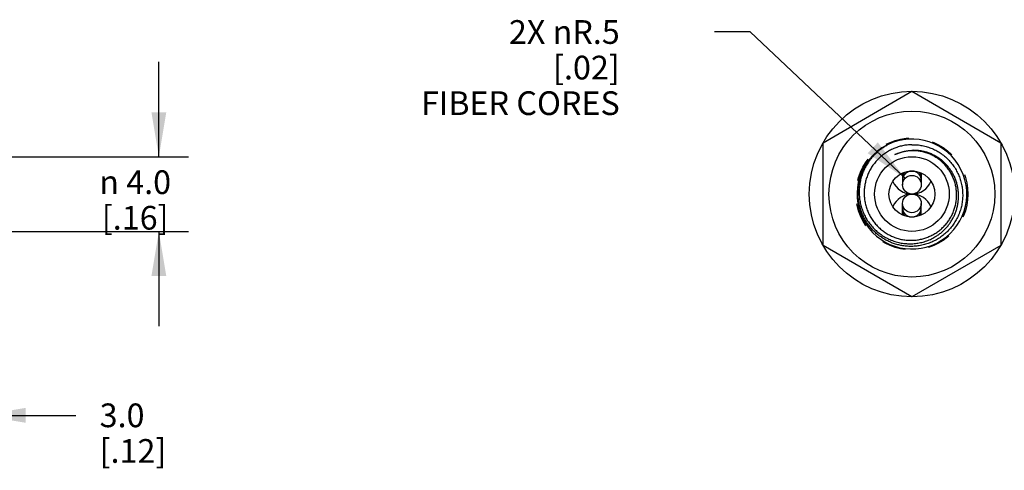
# Model space of a CAD drawing. Units: inches. Extents: x 0.4 to 16.6, y 0.6 to 10.4.
# Drawn here: x 9.8 to 14, y 4.4 to 6.3 of the extents above; entities that cross this region are included whole.
import ezdxf

# ---------------------------------------------------------------- set-up
doc = ezdxf.new("R2010")
doc.units = ezdxf.units.IN
doc.header["$LTSCALE"] = 0.935
doc.header["$MEASUREMENT"] = 0
doc.linetypes.add('HIDDEN', pattern=[0.2, 0.1, -0.1])
doc.layers.get('0').update_dxf_attribs({"linetype": 'CONTINUOUS'})
for name, color, linetype in [('AXIS', 7, 'CONTINUOUS'), ('DEFAULT_2', 7, 'HIDDEN'), ('SCHEME_DIMS', 7, 'CONTINUOUS')]:
    doc.layers.add(name, color=color, linetype=linetype)
doc.styles.add('TEXTSTYLE_6', font='gdt')
doc.dimstyles.new('DIMSTYLE_2', dxfattribs={"dimtxt": 0.1, "dimasz": 0.1875, "dimexe": 0.125, "dimexo": 0.0625, "dimgap": 0.1, "dimtad": 0, "dimtih": 1, "dimtoh": 1, "dimdec": 1, "dimlfac": 0.5, "dimzin": 4, "dimdsep": 46, "dimtxsty": 'STANDARD', "dimblk": '_FILLED', "dimblk1": '_FILLED', "dimblk2": '_FILLED', "dimcen": 0.09, "dimadec": 0, "dimazin": 0, "dimtp": 0.1, "dimtm": 0.1, "dimtfac": 1, "dimtdec": 1, "dimtofl": 0, "dimtmove": 0, "dimatfit": 3, "dimldrblk": '_FILLED', "dimfxl": 1, "dimtolj": 1, "dimtzin": 4, "dimarcsym": 0})
doc.dimstyles.new('DIMSTYLE_3', dxfattribs={"dimtxt": 0.1, "dimasz": 0.1875, "dimexe": 0.125, "dimexo": 0.0625, "dimgap": 0.09, "dimtad": 0, "dimtih": 1, "dimtoh": 1, "dimdec": 1, "dimlfac": 0.5, "dimzin": 4, "dimdsep": 46, "dimtxsty": 'STANDARD', "dimblk": '_FILLED', "dimblk1": '_FILLED', "dimblk2": '_FILLED', "dimcen": 0.09, "dimadec": 0, "dimazin": 0, "dimtp": 0.1, "dimtm": 0.1, "dimtfac": 1, "dimtdec": 1, "dimtofl": 0, "dimtmove": 0, "dimatfit": 3, "dimldrblk": '_FILLED', "dimfxl": 1, "dimtolj": 1, "dimtzin": 4, "dimarcsym": 0})

# ---------------------------------------------------------------- blocks, each defined once
blk = doc.blocks.new('_FILLED')
at = {"color": 0, "linetype": 'BYBLOCK'}
blk.add_solid([(0, 0), (-1, 0.167), (-1, -0.167)], dxfattribs=at)
blk = doc.blocks.new('*D2')
at = {"layer": 'SCHEME_DIMS', "color": 7, "linetype": 'CONTINUOUS'}
for p, q in [((9.4181, 5.3438), (9.4181, 4.5058)), ((9.6541, 5.3438), (9.6541, 4.5058)), ((9.4181, 4.6308), (9.0181, 4.6308)), ((9.6541, 4.6308), (10.0541, 4.6308))]:
    blk.add_line(p, q, dxfattribs=at)
at = {"layer": 'SCHEME_DIMS', "color": 7, "linetype": 'CONTINUOUS', "xscale": 0.1875, "yscale": 0.1875, "zscale": 0.1875}
blk.add_blockref('_FILLED', (9.4181, 4.6308), dxfattribs=at)
at = {"layer": 'SCHEME_DIMS', "color": 7, "linetype": 'CONTINUOUS', "xscale": 0.1875, "yscale": 0.1875, "zscale": 0.1875, "rotation": 180}
blk.add_blockref('_FILLED', (9.6541, 4.6308), dxfattribs=at)
at = {"layer": 'SCHEME_DIMS', "color": 7, "linetype": 'CONTINUOUS', "insert": (10.1541, 4.6808), "char_height": 0.1, "width": 0.5, "attachment_point": 1, "line_spacing_factor": 0.9}
blk.add_mtext('3.0\\P[.12]', dxfattribs=at)
blk = doc.blocks.new('*D3')
at = {"layer": 'SCHEME_DIMS', "color": 7, "linetype": 'CONTINUOUS'}
for p, q in [((10.4041, 5.7213), (10.4041, 6.1213)), ((9.7166, 5.7213), (10.5291, 5.7213)), ((9.7166, 5.4063), (10.5291, 5.4063)), ((10.4041, 5.4063), (10.4041, 5.0063))]:
    blk.add_line(p, q, dxfattribs=at)
at = {"layer": 'SCHEME_DIMS', "color": 7, "linetype": 'CONTINUOUS', "xscale": 0.1875, "yscale": 0.1875, "zscale": 0.1875}
for p, rotation in [((10.4041, 5.7213), 270), ((10.4041, 5.4063), 90)]:
    blk.add_blockref('_FILLED', p, dxfattribs=dict(at, rotation=rotation))
at = {"layer": 'SCHEME_DIMS', "color": 7, "linetype": 'CONTINUOUS', "insert": (10.3041, 5.6638), "char_height": 0.1, "width": 0.533333, "attachment_point": 2, "line_spacing_factor": 0.9, "style": 'TEXTSTYLE_6'}
blk.add_mtext('{\\Fgdt;n}\\Ftxt; 4.0\\P[.16]', dxfattribs=at)
blk = doc.blocks.new('*D4')
at = {"layer": 'SCHEME_DIMS', "color": 7, "linetype": 'CONTINUOUS'}
for p, q in [((12.8995, 6.2469), (12.7495, 6.2469)), ((13.5539, 5.6302), (12.8995, 6.2469))]:
    blk.add_line(p, q, dxfattribs=at)
at = {"layer": 'SCHEME_DIMS', "color": 7, "linetype": 'CONTINUOUS', "xscale": 0.1875, "yscale": 0.1875, "zscale": 0.1875, "rotation": 316.6996727496}
blk.add_blockref('_FILLED', (13.5539, 5.6302), dxfattribs=at)
at = {"layer": 'SCHEME_DIMS', "color": 7, "linetype": 'CONTINUOUS', "insert": (12.3495, 6.2969), "char_height": 0.1, "width": 1.1, "attachment_point": 3, "line_spacing_factor": 0.9}
blk.add_mtext('2X \\Fgdt;{\\Fgdt;n}\\Ftxt;R.5\\P[.02]\\PFIBER CORES', dxfattribs=at)

msp = doc.modelspace()

# ---------------------------------------------------------------- linework, layer by layer
at = {"color": 7, "linetype": 'CONTINUOUS'}
for p, q in [((13.2076, 5.7803), (13.5826, 5.9968)), ((13.5826, 5.9968), (13.9576, 5.7803)), ((13.2076, 5.3473), (13.2076, 5.7803)), ((13.9576, 5.7803), (13.9576, 5.3473)), ((13.5824, 5.7479), (13.5826, 5.7479)), ((13.5432, 5.6504), (13.5432, 5.6032)), ((13.6219, 5.6504), (13.6219, 5.6032)), ((13.5432, 5.4772), (13.5432, 5.5245)), ((13.6219, 5.4772), (13.6219, 5.5245)), ((13.5826, 5.1308), (13.2076, 5.3473)), ((13.9576, 5.3473), (13.5826, 5.1308))]:
    msp.add_line(p, q, dxfattribs=at)
for centre, radius in [((13.5826, 5.5638), 0.4331), ((13.5826, 5.5638), 0.35), ((13.5826, 5.6032), 0.0394), ((13.5826, 5.5245), 0.0394)]:
    msp.add_circle(centre, radius, dxfattribs=at)
for centre, radius, start, end in [((13.5826, 5.5638), 0.2317, 117.2501, 116.391), ((13.5858, 5.5665), 0.2307, 117.3976, 118.2597), ((13.5895, 5.5682), 0.2307, 116.8483, 118.3989), ((13.5826, 5.6504), 0.0394, 177.4083, 180), ((13.5826, 5.6504), 0.0394, 0, 2.5917), ((13.5821, 5.6215), 0.0388, 166.0259, 180.0138), ((13.5831, 5.5061), 0.0388, 346.0259, 0.0138), ((13.5826, 5.4772), 0.0394, 180, 182.5917), ((13.5826, 5.4772), 0.0394, 357.4083, 360)]:
    msp.add_arc(centre, radius, start, end, dxfattribs=at)
for points, knots in [([(13.5535, 5.3445), (13.5476, 5.3451), (13.5358, 5.347), (13.5183, 5.3511), (13.5012, 5.3567), (13.4874, 5.3625), (13.4767, 5.3678), (13.4662, 5.3735), (13.456, 5.3798), (13.4463, 5.3867), (13.4392, 5.3922), (13.4323, 5.398), (13.4257, 5.404), (13.4193, 5.4103), (13.4132, 5.4168), (13.4073, 5.4236), (13.4017, 5.4306), (13.3964, 5.4379), (13.3897, 5.4478), (13.3836, 5.4581), (13.3782, 5.4688), (13.3732, 5.4796), (13.3677, 5.4935), (13.3625, 5.5107), (13.3587, 5.5282), (13.3562, 5.546), (13.3552, 5.564), (13.3556, 5.5819), (13.3574, 5.5998), (13.3601, 5.6145), (13.3629, 5.6261), (13.3662, 5.6376), (13.3702, 5.6489), (13.3748, 5.6599), (13.3798, 5.6708), (13.3855, 5.6813), (13.3918, 5.6915), (13.3984, 5.7014), (13.4075, 5.7133), (13.4194, 5.7267), (13.4324, 5.7392), (13.4462, 5.7505), (13.461, 5.7608), (13.4713, 5.7669), (13.4765, 5.7697)], [0, 0, 0, 0, 0.031247, 0.062495, 0.093742, 0.124989, 0.140616, 0.156243, 0.18749, 0.203117, 0.218744, 0.234371, 0.249998, 0.265625, 0.281252, 0.296879, 0.312506, 0.328133, 0.34376, 0.375007, 0.390634, 0.406261, 0.437509, 0.468757, 0.500005, 0.531253, 0.562501, 0.593749, 0.624997, 0.656245, 0.671872, 0.687499, 0.718747, 0.734374, 0.750001, 0.781249, 0.796876, 0.812504, 0.843753, 0.875, 0.906245, 0.937497, 0.968757, 1, 1, 1, 1]), ([(13.4797, 5.7712), (13.4733, 5.7677), (13.464, 5.762), (13.452, 5.7536), (13.4434, 5.7469), (13.4351, 5.7398), (13.4272, 5.7323), (13.4196, 5.7244), (13.41, 5.7135), (13.399, 5.6989), (13.3895, 5.6833), (13.3828, 5.6704), (13.3782, 5.6605), (13.3741, 5.6503), (13.3706, 5.64), (13.3675, 5.6295), (13.3649, 5.6189), (13.3629, 5.6081), (13.3614, 5.5973), (13.3604, 5.5864), (13.36, 5.5755), (13.3601, 5.5646), (13.3607, 5.5536), (13.3619, 5.5428), (13.3636, 5.532), (13.3658, 5.5213), (13.3686, 5.5107), (13.3719, 5.5003), (13.3757, 5.49), (13.38, 5.48), (13.3848, 5.4701), (13.39, 5.4606), (13.3958, 5.4513), (13.402, 5.4423), (13.4087, 5.4336), (13.4158, 5.4253), (13.4233, 5.4173), (13.4311, 5.4098), (13.4394, 5.4026), (13.448, 5.3959), (13.457, 5.3896), (13.4662, 5.3838), (13.4758, 5.3784), (13.4856, 5.3736), (13.4956, 5.3693), (13.5058, 5.3654), (13.5163, 5.3622), (13.5268, 5.3594), (13.5376, 5.3572), (13.5484, 5.3556), (13.5592, 5.3545), (13.5702, 5.354), (13.5811, 5.3541), (13.592, 5.3547), (13.6029, 5.3559), (13.6137, 5.3577), (13.6243, 5.36), (13.6349, 5.3629), (13.6453, 5.3663), (13.6554, 5.3703), (13.6654, 5.3748), (13.6751, 5.3799), (13.6814, 5.3836), (13.6845, 5.3855)], [0, 0, 0, 0, 0.03125, 0.046884, 0.062515, 0.078143, 0.093769, 0.109396, 0.125024, 0.156271, 0.187517, 0.203144, 0.218772, 0.234399, 0.250026, 0.265653, 0.28128, 0.296907, 0.312533, 0.32816, 0.343787, 0.359413, 0.375039, 0.390666, 0.406292, 0.421918, 0.437544, 0.45317, 0.468795, 0.484421, 0.500046, 0.515672, 0.531297, 0.546922, 0.562547, 0.578172, 0.593797, 0.609422, 0.625046, 0.640671, 0.656295, 0.67192, 0.687544, 0.703168, 0.718792, 0.734415, 0.750039, 0.765663, 0.781286, 0.796909, 0.812532, 0.828155, 0.843778, 0.859401, 0.875024, 0.890646, 0.906269, 0.921891, 0.937513, 0.953135, 0.968757, 0.984379, 1, 1, 1, 1]), ([(13.5826, 5.7718), (13.576, 5.7717), (13.5661, 5.771), (13.553, 5.7692), (13.5401, 5.7667), (13.5273, 5.7633), (13.5148, 5.7591), (13.5056, 5.7554), (13.4966, 5.7513), (13.4878, 5.7468), (13.4792, 5.7419), (13.4709, 5.7365), (13.4628, 5.7308), (13.455, 5.7247), (13.4475, 5.7182), (13.438, 5.7091), (13.4269, 5.6968), (13.4171, 5.6836), (13.41, 5.6724), (13.4051, 5.6638), (13.4006, 5.655), (13.3966, 5.646), (13.393, 5.6367), (13.3898, 5.6274), (13.3872, 5.6178), (13.385, 5.6082), (13.3832, 5.5984), (13.382, 5.5886), (13.3812, 5.5787), (13.3809, 5.5688), (13.3811, 5.5589), (13.382, 5.5458), (13.3844, 5.5294), (13.3883, 5.5134), (13.3924, 5.5008), (13.3959, 5.4916), (13.3999, 5.4825), (13.4043, 5.4737), (13.4092, 5.4651), (13.4145, 5.4567), (13.4202, 5.4486), (13.4263, 5.4408), (13.4327, 5.4333), (13.4418, 5.4237), (13.4541, 5.4127), (13.4674, 5.4029), (13.4786, 5.3959), (13.4872, 5.3911), (13.4961, 5.3867), (13.5052, 5.3828), (13.5145, 5.3793), (13.5239, 5.3763), (13.5335, 5.3738), (13.5432, 5.3717), (13.553, 5.3702), (13.5661, 5.3688), (13.576, 5.3685), (13.5826, 5.3687)], [0, 0, 0, 0, 0.031234, 0.046867, 0.062499, 0.093746, 0.109371, 0.124997, 0.140624, 0.156251, 0.171878, 0.187505, 0.203131, 0.218757, 0.234383, 0.250009, 0.281253, 0.312496, 0.328122, 0.343748, 0.359375, 0.375001, 0.390627, 0.406253, 0.421879, 0.437506, 0.453132, 0.468759, 0.484386, 0.500012, 0.515639, 0.531266, 0.56251, 0.593753, 0.609379, 0.625005, 0.640631, 0.656257, 0.671883, 0.687508, 0.703134, 0.71876, 0.734386, 0.750012, 0.781254, 0.812495, 0.828121, 0.843748, 0.859374, 0.875001, 0.890627, 0.906251, 0.921877, 0.937504, 0.953135, 0.968768, 1, 1, 1, 1]), ([(13.5111, 5.7298), (13.5167, 5.7325), (13.5252, 5.7361), (13.5369, 5.7401), (13.5458, 5.7426), (13.5549, 5.7446), (13.567, 5.7467), (13.5762, 5.7476), (13.5824, 5.7479)], [0, 0, 0, 0, 0.24993, 0.374973, 0.499989, 0.625006, 0.750049, 1, 1, 1, 1]), ([(13.5826, 5.7462), (13.5764, 5.7461), (13.5672, 5.7454), (13.5551, 5.7436), (13.546, 5.7417), (13.5371, 5.7395), (13.5253, 5.7358), (13.5167, 5.7324), (13.5111, 5.7298)], [0, 0, 0, 0, 0.24994, 0.374982, 0.499998, 0.625015, 0.75006, 1, 1, 1, 1]), ([(13.5826, 5.7718), (13.5899, 5.7719), (13.6009, 5.7716), (13.6154, 5.7699), (13.6263, 5.7681), (13.637, 5.7657), (13.6476, 5.7628), (13.658, 5.7593), (13.6682, 5.7553), (13.6782, 5.7508), (13.6879, 5.7457), (13.6974, 5.7401), (13.7066, 5.7341), (13.7154, 5.7275), (13.7239, 5.7206), (13.732, 5.7132), (13.7397, 5.7053), (13.747, 5.6971), (13.7539, 5.6886), (13.7603, 5.6796), (13.7662, 5.6704), (13.7716, 5.6609), (13.7766, 5.6511), (13.781, 5.641), (13.7849, 5.6307), (13.7883, 5.6203), (13.7912, 5.6097), (13.7934, 5.5989), (13.7958, 5.5845), (13.7972, 5.5662), (13.7969, 5.5479), (13.7954, 5.5333), (13.7938, 5.5225), (13.7916, 5.5117), (13.7889, 5.5011), (13.7856, 5.4906), (13.7806, 5.4769), (13.7729, 5.4602), (13.7637, 5.4444), (13.7553, 5.4324), (13.7486, 5.4237), (13.7415, 5.4153), (13.7339, 5.4073), (13.726, 5.3998), (13.7177, 5.3926), (13.709, 5.3858), (13.7, 5.3795), (13.6907, 5.3737), (13.6811, 5.3683), (13.6713, 5.3634), (13.6612, 5.3591), (13.6509, 5.3552), (13.6405, 5.3518), (13.6299, 5.349), (13.6191, 5.3467), (13.6083, 5.345), (13.5974, 5.3438), (13.5864, 5.3431), (13.5754, 5.343), (13.5645, 5.3434), (13.5572, 5.344), (13.5535, 5.3445)], [0, 0, 0, 0, 0.031232, 0.046864, 0.062493, 0.078119, 0.093743, 0.109367, 0.124992, 0.140618, 0.156244, 0.17187, 0.187496, 0.203121, 0.218747, 0.234372, 0.249998, 0.265624, 0.281249, 0.296875, 0.312501, 0.328126, 0.343752, 0.359378, 0.375003, 0.390629, 0.406255, 0.421881, 0.437506, 0.468748, 0.499989, 0.515615, 0.531241, 0.546867, 0.562492, 0.578118, 0.593744, 0.624986, 0.656228, 0.671854, 0.687479, 0.703105, 0.718731, 0.734357, 0.749983, 0.765609, 0.781235, 0.796861, 0.812487, 0.828113, 0.843739, 0.859365, 0.874991, 0.890617, 0.906243, 0.92187, 0.937496, 0.953122, 0.968748, 0.984374, 1, 1, 1, 1]), ([(13.6845, 5.3855), (13.689, 5.3883), (13.6978, 5.3943), (13.7103, 5.4043), (13.7219, 5.4152), (13.7309, 5.4251), (13.7376, 5.4334), (13.7439, 5.4419), (13.7498, 5.4508), (13.7551, 5.4601), (13.76, 5.4695), (13.7655, 5.4817), (13.7708, 5.4967), (13.7749, 5.5122), (13.7778, 5.5279), (13.7794, 5.5438), (13.7797, 5.5598), (13.7788, 5.5758), (13.7769, 5.5889), (13.7747, 5.5994), (13.7721, 5.6097), (13.7689, 5.6199), (13.7651, 5.6298), (13.7619, 5.6371), (13.7584, 5.6443), (13.7546, 5.6514), (13.7506, 5.6582), (13.7462, 5.6649), (13.7416, 5.6715), (13.7367, 5.6778), (13.7316, 5.6839), (13.7244, 5.6917), (13.7167, 5.6991), (13.7086, 5.706), (13.7002, 5.7126), (13.6914, 5.7186), (13.6822, 5.724), (13.6728, 5.729), (13.6607, 5.7345), (13.6482, 5.739), (13.638, 5.742), (13.6302, 5.7438), (13.6224, 5.7454), (13.6118, 5.747), (13.5986, 5.7481), (13.5879, 5.7481), (13.5826, 5.7479)], [0, 0, 0, 0, 0.031256, 0.06251, 0.093765, 0.125019, 0.140649, 0.156279, 0.187532, 0.203161, 0.218791, 0.250043, 0.281295, 0.312546, 0.343796, 0.375047, 0.406296, 0.437546, 0.468794, 0.484421, 0.500049, 0.531296, 0.546923, 0.56255, 0.578177, 0.593803, 0.609429, 0.625056, 0.640682, 0.656308, 0.671933, 0.687559, 0.718803, 0.734429, 0.750054, 0.781296, 0.796921, 0.812546, 0.843788, 0.875028, 0.89065, 0.906272, 0.921896, 0.937523, 0.968775, 1, 1, 1, 1]), ([(13.5826, 5.3687), (13.5888, 5.3688), (13.598, 5.3694), (13.6103, 5.3711), (13.6224, 5.3734), (13.6344, 5.3766), (13.6461, 5.3806), (13.6547, 5.384), (13.6631, 5.3879), (13.6714, 5.3921), (13.6794, 5.3967), (13.6872, 5.4017), (13.6948, 5.4071), (13.702, 5.4129), (13.709, 5.4189), (13.718, 5.4275), (13.7284, 5.4389), (13.7376, 5.4514), (13.7442, 5.4618), (13.7488, 5.4698), (13.753, 5.4781), (13.7568, 5.4866), (13.7601, 5.4952), (13.7631, 5.504), (13.7656, 5.5129), (13.7677, 5.522), (13.7693, 5.5311), (13.7705, 5.5403), (13.7712, 5.5495), (13.7715, 5.5588), (13.7713, 5.5681), (13.7704, 5.5804), (13.7683, 5.5957), (13.7646, 5.6107), (13.7607, 5.6225), (13.7574, 5.6312), (13.7537, 5.6396), (13.7495, 5.6479), (13.745, 5.656), (13.74, 5.6639), (13.7347, 5.6714), (13.729, 5.6788), (13.723, 5.6858), (13.7144, 5.6947), (13.7029, 5.7051), (13.6905, 5.7142), (13.68, 5.7208), (13.6719, 5.7253), (13.6636, 5.7294), (13.6551, 5.7331), (13.6464, 5.7363), (13.6375, 5.7391), (13.6286, 5.7415), (13.6195, 5.7434), (13.6103, 5.7448), (13.598, 5.7461), (13.5888, 5.7463), (13.5826, 5.7462)], [0, 0, 0, 0, 0.031234, 0.046867, 0.062499, 0.093744, 0.109369, 0.124994, 0.140621, 0.156247, 0.171874, 0.1875, 0.203127, 0.218753, 0.234379, 0.250006, 0.281251, 0.312496, 0.328123, 0.34375, 0.359377, 0.375004, 0.39063, 0.406256, 0.421883, 0.437509, 0.453135, 0.468761, 0.484388, 0.500014, 0.51564, 0.531267, 0.562509, 0.593751, 0.609377, 0.625003, 0.64063, 0.656256, 0.671882, 0.687509, 0.703136, 0.718762, 0.734389, 0.750016, 0.781258, 0.8125, 0.828126, 0.843752, 0.859379, 0.875005, 0.89063, 0.906255, 0.921879, 0.937506, 0.953137, 0.968769, 1, 1, 1, 1]), ([(13.5515, 5.6553), (13.5508, 5.6544), (13.5496, 5.6527), (13.5479, 5.6499), (13.5465, 5.647), (13.5453, 5.644), (13.5444, 5.6409), (13.5437, 5.6377), (13.5433, 5.6345), (13.5432, 5.6324), (13.5432, 5.6313)], [0, 0, 0, 0, 0.12515, 0.250244, 0.375284, 0.500282, 0.625248, 0.750181, 0.875093, 1, 1, 1, 1]), ([(13.5826, 5.6607), (13.5804, 5.6607), (13.5771, 5.6604), (13.5729, 5.6595), (13.5697, 5.6586), (13.5667, 5.6574), (13.5637, 5.656), (13.5609, 5.6543), (13.5583, 5.6524), (13.5558, 5.6503), (13.5535, 5.648), (13.5514, 5.6455), (13.5495, 5.6428), (13.5478, 5.64), (13.5459, 5.6361), (13.5449, 5.633), (13.5444, 5.6309)], [0, 0, 0, 0, 0.125112, 0.18783, 0.250511, 0.313134, 0.375714, 0.438264, 0.500797, 0.563311, 0.625795, 0.688246, 0.750669, 0.813063, 0.875431, 1, 1, 1, 1]), ([(13.6219, 5.6215), (13.6219, 5.6228), (13.6218, 5.6254), (13.6213, 5.6292), (13.6203, 5.6329), (13.619, 5.6365), (13.6174, 5.64), (13.6154, 5.6433), (13.6131, 5.6464), (13.6105, 5.6493), (13.6076, 5.6518), (13.6045, 5.6541), (13.6012, 5.6561), (13.5977, 5.6578), (13.594, 5.6591), (13.5903, 5.66), (13.5864, 5.6606), (13.5839, 5.6607), (13.5826, 5.6607)], [0, 0, 0, 0, 0.062321, 0.124646, 0.186987, 0.249348, 0.311731, 0.374146, 0.436595, 0.499079, 0.561601, 0.62415, 0.686718, 0.749324, 0.811985, 0.874712, 0.937424, 1, 1, 1, 1]), ([(13.6219, 5.6313), (13.6219, 5.6324), (13.6219, 5.6345), (13.6215, 5.6377), (13.6208, 5.6409), (13.6199, 5.644), (13.6187, 5.647), (13.6173, 5.6499), (13.6156, 5.6527), (13.6143, 5.6544), (13.6137, 5.6553)], [0, 0, 0, 0, 0.124907, 0.249819, 0.374752, 0.499718, 0.624716, 0.749756, 0.87485, 1, 1, 1, 1]), ([(13.5432, 5.5061), (13.5432, 5.5048), (13.5433, 5.5023), (13.5439, 5.4985), (13.5448, 5.4947), (13.5461, 5.4911), (13.5478, 5.4876), (13.5498, 5.4843), (13.5521, 5.4812), (13.5547, 5.4784), (13.5576, 5.4758), (13.5607, 5.4735), (13.564, 5.4715), (13.5675, 5.4699), (13.5711, 5.4686), (13.5749, 5.4677), (13.5787, 5.4671), (13.5813, 5.467), (13.5826, 5.467)], [0, 0, 0, 0, 0.062321, 0.124646, 0.186987, 0.249348, 0.311731, 0.374146, 0.436595, 0.499079, 0.561601, 0.62415, 0.686718, 0.749324, 0.811985, 0.874712, 0.937424, 1, 1, 1, 1]), ([(13.5432, 5.4964), (13.5432, 5.4953), (13.5433, 5.4931), (13.5437, 5.4899), (13.5444, 5.4868), (13.5453, 5.4837), (13.5465, 5.4807), (13.5479, 5.4778), (13.5496, 5.475), (13.5508, 5.4732), (13.5515, 5.4724)], [0, 0, 0, 0, 0.124907, 0.249819, 0.374752, 0.499718, 0.624716, 0.749756, 0.87485, 1, 1, 1, 1]), ([(13.5826, 5.467), (13.5848, 5.467), (13.588, 5.4672), (13.5923, 5.4681), (13.5954, 5.4691), (13.5985, 5.4703), (13.6014, 5.4717), (13.6042, 5.4734), (13.6069, 5.4753), (13.6094, 5.4774), (13.6117, 5.4797), (13.6138, 5.4822), (13.6157, 5.4848), (13.6173, 5.4876), (13.6192, 5.4915), (13.6203, 5.4946), (13.6208, 5.4967)], [0, 0, 0, 0, 0.125112, 0.18783, 0.250511, 0.313134, 0.375714, 0.438264, 0.500797, 0.563311, 0.625795, 0.688246, 0.750669, 0.813063, 0.875431, 1, 1, 1, 1]), ([(13.6137, 5.4724), (13.6143, 5.4732), (13.6156, 5.475), (13.6173, 5.4778), (13.6187, 5.4807), (13.6199, 5.4837), (13.6208, 5.4868), (13.6215, 5.4899), (13.6219, 5.4931), (13.6219, 5.4953), (13.6219, 5.4964)], [0, 0, 0, 0, 0.12515, 0.250244, 0.375284, 0.500282, 0.625248, 0.750181, 0.875093, 1, 1, 1, 1])]:
    msp.add_open_spline(points, degree=3, knots=knots, dxfattribs=at)
at = {"layer": 'AXIS', "color": 7, "linetype": 'CONTINUOUS'}
for radius in [0.1575, 0.097]:
    msp.add_circle((13.5826, 5.5638), radius, dxfattribs=at)
for centre, start, end in [((13.5826, 5.6508), 202.6202, 337.3798), ((13.5826, 5.4768), 22.6202, 157.3798)]:
    msp.add_arc(centre, 0.087, start, end, dxfattribs=at)
at = {"layer": 'DEFAULT_2', "color": 7, "linetype": 'HIDDEN'}
msp.add_circle((13.5826, 5.5638), 0.2362, dxfattribs=at)

# ---------------------------------------------------------------- dimensions: what is measured, and where the dimension line sits
at = {"layer": 'SCHEME_DIMS', "color": 7, "linetype": 'CONTINUOUS'}
dim = msp.add_radius_dim(center=(13.5826, 5.6032), mpoint=(13.5539, 5.6302), text='2X %%cR<>\\PFIBER CORES', dimstyle='DIMSTYLE_3', override={"dimpost": '<>'}, dxfattribs=at)
dim.commit()
dim.dimension.update_dxf_attribs({"geometry": '*D4', "text_midpoint": (12.0995, 6.0969), "dimtype": 164})
dim = msp.add_linear_dim(base=(10.4041, 5.4063), p1=(9.6541, 5.7213), p2=(9.6541, 5.4063), angle=270, text='%%c <>', dimstyle='DIMSTYLE_2', dxfattribs=at)
dim.commit()
dim.dimension.update_dxf_attribs({"geometry": '*D3', "text_midpoint": (10.4041, 5.5388), "dimtype": 160})
dim = msp.add_linear_dim(base=(9.6541, 4.6308), p1=(9.4181, 5.4063), p2=(9.6541, 5.4063), dimstyle='DIMSTYLE_2', dxfattribs=at)
dim.commit()
dim.dimension.update_dxf_attribs({"geometry": '*D2', "text_midpoint": (10.4041, 4.5558), "dimtype": 160})

doc.saveas('drawing.dxf')
